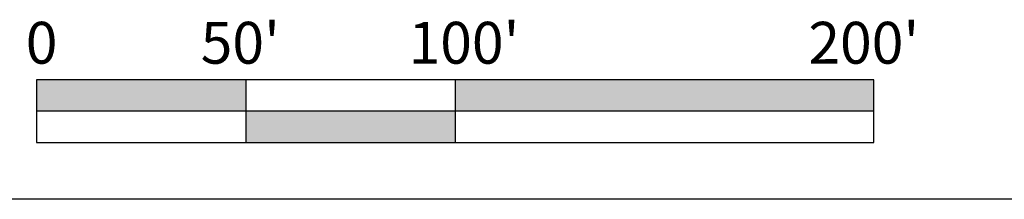
# Model space of a CAD drawing. Extents: x 361916 to 365116, y 1016607 to 1019607.
# Drawn here: x 364073 to 364308, y 1016657 to 1016700 of the extents above; entities that cross this region are included whole.
import ezdxf

# ---------------------------------------------------------------- set-up
doc = ezdxf.new("R2010")
doc.units = 0
doc.header["$MEASUREMENT"] = 0
for name, color, linetype in [('1', 1, 'CONTINUOUS'), ('5', 5, 'CONTINUOUS'), ('7', 7, 'CONTINUOUS')]:
    doc.layers.add(name, color=color, linetype=linetype)

msp = doc.modelspace()

# ---------------------------------------------------------------- linework, layer by layer
at = {"layer": '1'}
for p, q in [((364076.95, 1016685.83), (364076.95, 1016670.83)), ((364276.95, 1016678.33), (364076.95, 1016678.33))]:
    msp.add_line(p, q, dxfattribs=at)
for points in [[(364076.95, 1016685.83), (364126.95, 1016685.83), (364076.95, 1016678.33), (364126.95, 1016678.33)], [(364176.95, 1016685.83), (364276.95, 1016685.83), (364176.95, 1016678.33), (364276.95, 1016678.33)], [(364126.95, 1016678.33), (364176.95, 1016678.33), (364126.95, 1016670.83), (364176.95, 1016670.83)]]:
    msp.add_solid(points, dxfattribs=at)
at = {"layer": '5'}
msp.add_line((365066.25, 1016657.26), (362066.25, 1016657.26), dxfattribs=at)
at = {"layer": '7'}
for p, q in [((364276.95, 1016685.83), (364076.95, 1016685.83)), ((364126.95, 1016685.83), (364126.95, 1016670.83)), ((364176.95, 1016685.83), (364176.95, 1016670.83)), ((364276.95, 1016670.83), (364276.95, 1016685.83)), ((364076.95, 1016670.83), (364276.95, 1016670.83))]:
    msp.add_line(p, q, dxfattribs=at)

# ---------------------------------------------------------------- texts
for s, p in [("50'", (364116.17, 1016689.68)), ("100'", (364165.82, 1016689.68)), ("200'", (364261.33, 1016689.68)), ('0', (364074.39, 1016689.68))]:
    msp.add_text(s, height=10, dxfattribs=at).set_placement(p)

doc.saveas('drawing.dxf')
